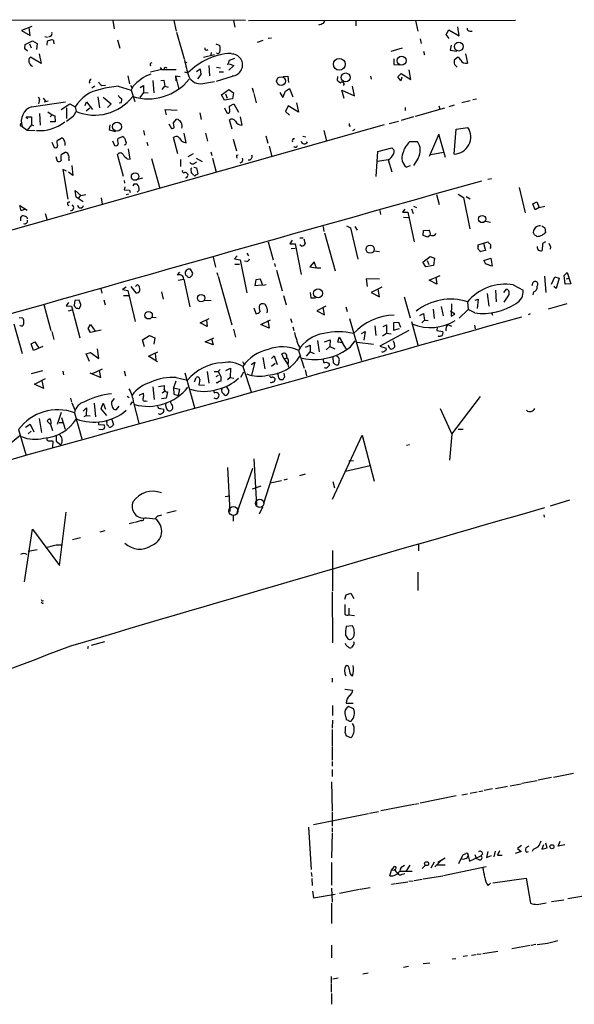
# Model space of a CAD drawing. Extents: x 2 to 733, y 9 to 947.
# Drawn here: x 236 to 356, y 725 to 938 of the extents above; entities that cross this region are included whole.
import ezdxf

# ---------------------------------------------------------------- set-up
doc = ezdxf.new("R2010")
doc.units = 0
doc.header["$MEASUREMENT"] = 0
doc.layers.add('MAIN', color=5, linetype='CONTINUOUS')

msp = doc.modelspace()

# ---------------------------------------------------------------- linework, layer by layer
at = {"layer": 'MAIN'}
for p, q in [((65.1087, 937.9373), (284.48, 937.8526)), ((238.252, 936.4979), (236.0507, 935.5666)), ((237.9133, 934.5506), (237.6593, 936.2439)), ((255.778, 937.7679), (256.032, 935.9899)), ((268.986, 937.7679), (269.494, 935.4819)), ((281.8553, 937.7679), (282.194, 936.3286)), ((285.1573, 937.7679), (342.9, 937.8526)), ((301.3287, 937.1753), (301.6673, 937.5986)), ((308.356, 937.8526), (308.356, 936.5826)), ((321.2253, 937.7679), (321.7333, 935.4819)), ((330.708, 934.4659), (330.3693, 936.4133)), ((236.0507, 935.5666), (237.9133, 934.5506)), ((241.046, 934.2966), (241.6387, 934.1273)), ((242.316, 934.3813), (241.8927, 934.1273)), ((269.5787, 935.2279), (271.1873, 929.4706)), ((327.914, 934.7199), (328.422, 935.7359)), ((328.5067, 933.8733), (327.914, 934.7199)), ((328.422, 935.7359), (330.708, 934.4659)), ((332.994, 935.4819), (333.502, 935.4819)), ((236.728, 931.6719), (236.8127, 932.6033)), ((236.8127, 932.6033), (238.4213, 933.3653)), ((237.744, 932.6879), (238.0827, 931.8413)), ((238.4213, 933.3653), (239.4373, 932.7726)), ((239.4373, 932.7726), (239.268, 931.5026)), ((241.554, 933.2806), (241.4693, 932.4339)), ((242.316, 933.5346), (241.554, 933.2806)), ((243.078, 932.6879), (242.9933, 933.3653)), ((256.794, 933.6193), (257.302, 931.7566)), ((278.0453, 932.6879), (278.892, 932.3493)), ((287.1047, 933.1113), (288.29, 933.5346)), ((289.3907, 933.9579), (290.068, 934.0426)), ((322.2413, 933.7886), (322.4953, 932.7726)), ((328.93, 932.4339), (328.7607, 931.3333)), ((237.3207, 931.1639), (236.728, 931.6719)), ((240.284, 928.4546), (237.998, 929.8093)), ((239.8607, 930.5713), (240.284, 928.4546)), ((275.4207, 929.8093), (277.7913, 930.4019)), ((277.0293, 930.8253), (276.9447, 930.3173)), ((318.3467, 931.7566), (315.8913, 931.0793)), ((323.0033, 931.1639), (323.1727, 930.3173)), ((328.7607, 931.3333), (330.2, 931.1639)), ((330.3693, 929.8093), (329.6073, 929.2166)), ((332.0627, 930.5713), (332.486, 928.5393)), ((271.3567, 928.6239), (271.8647, 928.7933)), ((276.5213, 928.0313), (276.6907, 925.8299)), ((278.2147, 927.6926), (279.0613, 927.5233)), ((280.924, 929.1319), (280.5853, 928.1159)), ((281.94, 928.0313), (280.8393, 927.0153)), ((282.1093, 929.5553), (280.924, 929.1319)), ((280.924, 928.3699), (281.94, 928.0313)), ((316.5687, 929.4706), (316.5687, 928.2853)), ((316.5687, 928.2853), (317.8387, 928.2006)), ((329.692, 928.2853), (330.2847, 927.6926)), ((258.9953, 925.8299), (259.4187, 924.0519)), ((266.2767, 927.1846), (263.906, 926.5919)), ((266.0227, 927.6079), (266.2767, 927.1846)), ((266.2767, 927.1846), (269.494, 927.1846)), ((267.2927, 927.5233), (267.5467, 927.6079)), ((269.3247, 925.8299), (270.3407, 925.6606)), ((269.3247, 925.8299), (269.4093, 924.7293)), ((269.3247, 925.8299), (270.0867, 922.9513)), ((271.272, 926.6766), (272.034, 926.4226)), ((273.8967, 926.7613), (274.6587, 927.3539)), ((274.828, 926.0839), (274.066, 925.1526)), ((274.6587, 927.3539), (274.828, 926.0839)), ((281.6013, 925.6606), (278.13, 924.5599)), ((278.8073, 926.6766), (279.7387, 926.6766)), ((292.608, 925.6606), (293.624, 925.7453)), ((293.624, 925.7453), (293.7933, 924.3906)), ((304.3767, 925.6606), (304.292, 924.8986)), ((311.4887, 925.7453), (311.658, 925.0679)), ((317.4153, 925.5759), (318.1773, 926.3379)), ((318.0927, 924.7293), (317.4153, 925.5759)), ((318.1773, 926.3379), (320.2093, 924.9833)), ((320.2093, 924.9833), (319.8707, 927.0999)), ((251.8833, 923.5439), (251.206, 923.1206)), ((253.4073, 923.7133), (254.1693, 923.7979)), ((256.9633, 923.5439), (259.7573, 922.6973)), ((259.588, 923.7979), (259.9267, 923.1206)), ((260.1807, 923.5439), (259.7573, 922.6973)), ((261.7047, 923.2899), (262.382, 923.7133)), ((262.382, 923.7133), (262.382, 922.1893)), ((264.414, 924.8139), (264.668, 922.1046)), ((266.192, 924.8139), (266.7847, 924.8986)), ((266.446, 922.8666), (267.0387, 923.5439)), ((266.7847, 924.8986), (267.0387, 923.5439)), ((267.0387, 923.5439), (267.716, 923.3746)), ((275.2513, 924.1366), (277.7913, 924.5599)), ((308.0173, 921.5119), (307.594, 923.5439)), ((318.262, 925.4913), (318.0927, 924.7293)), ((259.7573, 922.6973), (260.5193, 920.2419)), ((262.382, 922.1893), (261.62, 921.0886)), ((262.382, 922.1893), (263.398, 922.1046)), ((279.3153, 921.6813), (280.8393, 922.8666)), ((279.908, 920.5806), (279.3153, 921.6813)), ((280.162, 921.9353), (280.5007, 921.0039)), ((280.8393, 922.8666), (281.8553, 922.1046)), ((281.8553, 922.1046), (281.686, 920.8346)), ((285.9193, 923.2053), (286.1733, 922.1893)), ((286.258, 922.0199), (286.766, 919.9879)), ((291.9307, 922.1893), (292.5233, 921.0886)), ((292.5233, 921.0886), (293.116, 922.5279)), ((293.116, 922.5279), (293.9627, 923.0359)), ((293.9627, 923.0359), (294.7247, 921.2579)), ((305.816, 920.9193), (305.308, 922.6973)), ((305.308, 922.6973), (308.0173, 921.5119)), ((238.1673, 919.1413), (245.5333, 920.1573)), ((239.8607, 920.3266), (239.6913, 919.7339)), ((240.7073, 921.0039), (241.2153, 920.3266)), ((240.9613, 920.1573), (241.808, 920.4113)), ((244.602, 918.5486), (246.4647, 919.7339)), ((246.4647, 919.7339), (247.65, 919.1413)), ((249.7667, 919.3953), (250.1053, 920.1573)), ((250.1053, 920.1573), (251.3753, 918.5486)), ((252.5607, 921.2579), (252.8993, 918.8873)), ((253.6613, 921.1733), (255.4393, 919.7339)), ((255.4393, 919.7339), (254.5927, 918.9719)), ((257.556, 919.9879), (257.1327, 919.9033)), ((281.686, 920.8346), (279.908, 920.5806)), ((281.0087, 919.2259), (281.94, 919.7339)), ((281.0933, 918.1253), (281.0087, 919.2259)), ((281.94, 919.7339), (282.956, 917.9559)), ((293.7087, 919.3106), (293.116, 918.1253)), ((295.91, 917.9559), (293.7087, 919.3106)), ((295.4867, 919.9879), (295.91, 917.9559)), ((326.3053, 919.3106), (326.4747, 918.6333)), ((329.6073, 919.4799), (328.422, 919.1413)), ((333.0787, 920.4113), (331.3007, 919.9879)), ((333.6713, 920.6653), (334.4333, 920.8346)), ((239.9453, 917.7019), (240.03, 915.1619)), ((241.7233, 918.0406), (242.6547, 917.3633)), ((242.6547, 917.3633), (242.2313, 916.9399)), ((242.6547, 917.3633), (243.2473, 917.1939)), ((243.2473, 917.1939), (243.332, 915.8393)), ((245.7873, 918.8873), (245.7873, 916.6013)), ((247.65, 919.1413), (247.8193, 918.1253)), ((250.0207, 918.2099), (250.7827, 918.8873)), ((267.3773, 917.3633), (267.1233, 918.5486)), ((267.1233, 918.5486), (269.6633, 918.3793)), ((274.574, 917.7866), (274.9127, 916.3473)), ((279.908, 918.8873), (280.416, 917.7866)), ((293.116, 918.1253), (293.9627, 917.2786)), ((319.024, 918.9719), (319.024, 918.2946)), ((327.4907, 918.8026), (321.1407, 917.0246)), ((314.452, 915.2466), (179.7473, 877.1466)), ((235.7967, 914.9926), (236.1353, 914.8233)), ((237.4053, 916.5166), (237.0667, 916.9399)), ((237.0667, 916.9399), (238.1673, 916.9399)), ((238.1673, 915.2466), (237.236, 914.0613)), ((238.1673, 916.9399), (238.1673, 915.2466)), ((238.1673, 915.2466), (238.5907, 915.0773)), ((243.332, 915.8393), (242.2313, 915.8393)), ((247.2267, 917.0246), (245.7873, 915.9239)), ((255.1007, 915.2466), (255.016, 914.1459)), ((267.8853, 915.4159), (268.478, 914.3999)), ((268.9013, 915.6699), (269.5787, 916.4319)), ((269.0707, 914.6539), (268.9013, 915.6699)), ((281.6013, 914.3153), (281.0087, 916.2626)), ((283.718, 915.1619), (283.3793, 916.9399)), ((306.9167, 914.9926), (307.1707, 914.9926)), ((315.5527, 915.5006), (317.5847, 916.0086)), ((320.802, 916.9399), (318.1773, 916.1779)), ((236.1353, 914.8233), (237.236, 914.0613)), ((237.236, 914.0613), (239.014, 913.9766)), ((255.016, 914.1459), (256.3707, 913.8073)), ((262.382, 913.9766), (262.636, 912.9606)), ((271.6107, 911.3519), (271.1873, 913.3839)), ((275.844, 913.3839), (276.2673, 911.6906)), ((288.8827, 912.8759), (289.306, 911.2673)), ((296.8413, 912.7913), (297.5187, 912.6219)), ((301.4133, 913.9766), (302.006, 911.7753)), ((308.102, 914.2306), (307.594, 913.8919)), ((326.3053, 913.2146), (324.1887, 908.3886)), ((327.7447, 908.1346), (326.3053, 913.2146)), ((329.6073, 908.8966), (330.0307, 914.3153)), ((330.0307, 914.3153), (332.5707, 914.6539)), ((242.57, 911.4366), (243.078, 910.3359)), ((243.7553, 911.8599), (244.602, 912.3679)), ((255.6933, 911.7753), (256.1167, 910.7593)), ((256.8787, 912.2833), (257.8947, 912.7066)), ((263.144, 911.4366), (263.3133, 910.7593)), ((269.8327, 908.9813), (268.9013, 912.4526)), ((271.1027, 911.4366), (271.6107, 911.3519)), ((281.7707, 912.1139), (282.5327, 909.5739)), ((320.04, 911.6059), (321.6487, 911.6059)), ((244.602, 908.8119), (245.4487, 909.3199)), ((258.064, 904.0706), (256.794, 908.8119)), ((259.5033, 907.7959), (259.1647, 909.9973)), ((273.1347, 908.9813), (272.034, 908.3039)), ((276.9447, 909.4046), (277.1987, 908.5579)), ((282.5327, 908.6426), (282.8713, 908.7273)), ((289.56, 910.5899), (290.1527, 908.3886)), ((295.2327, 910.4206), (294.894, 910.4206)), ((312.7587, 904.0706), (313.0973, 909.4893)), ((313.0973, 909.4893), (316.1453, 910.2513)), ((324.5273, 908.8119), (327.3213, 909.3199)), ((243.4167, 908.3886), (243.7553, 907.3726)), ((246.2953, 907.7959), (246.2953, 907.4573)), ((246.888, 906.4413), (247.142, 904.2399)), ((258.9107, 907.8806), (259.5033, 907.7959)), ((264.16, 907.9653), (265.938, 901.4459)), ((270.4253, 907.7113), (270.4253, 906.1873)), ((273.4733, 906.9493), (273.9813, 907.2033)), ((273.812, 908.0499), (275.082, 907.2879)), ((277.368, 908.0499), (278.13, 905.0019)), ((315.2987, 907.6266), (313.0127, 907.2879)), ((315.2987, 907.6266), (316.1453, 905.0866)), ((321.818, 908.0499), (320.802, 906.4413)), ((245.7873, 905.1713), (244.9407, 905.5946)), ((244.9407, 905.5946), (246.0413, 899.1599)), ((247.142, 904.2399), (246.2107, 905.0019)), ((272.7113, 905.7639), (272.8807, 905.9333)), ((272.796, 904.7479), (272.7113, 905.7639)), ((273.304, 906.1026), (273.8967, 905.9333)), ((273.8967, 905.9333), (274.1507, 904.6633)), ((320.1247, 906.3566), (319.278, 906.1026)), ((258.2333, 903.2239), (258.318, 902.6313)), ((260.35, 902.3773), (260.096, 902.0386)), ((261.1967, 903.4779), (262.2973, 903.7319)), ((337.6507, 903.5626), (336.8887, 903.3933)), ((247.8193, 899.5833), (247.65, 901.0226)), ((247.65, 901.0226), (248.8353, 899.9219)), ((248.8353, 899.9219), (249.936, 900.1759)), ((258.4027, 901.7846), (258.2333, 901.1919)), ((258.2333, 901.1919), (259.4187, 901.1073)), ((259.1647, 900.2606), (258.6567, 900.0913)), ((259.4187, 901.1073), (259.5033, 900.5993)), ((261.0273, 900.6839), (261.4507, 901.1073)), ((325.7973, 900.1759), (326.39, 897.9746)), ((330.454, 900.2606), (331.6393, 899.4986)), ((343.662, 901.6999), (344.932, 896.1966)), ((249.3433, 898.5673), (247.8193, 899.5833)), ((248.412, 899.4139), (248.8353, 899.9219)), ((253.238, 899.4139), (253.492, 898.0593)), ((331.6393, 899.4986), (332.994, 892.7253)), ((332.232, 899.7526), (333.0787, 899.2446)), ((346.6253, 898.1439), (347.472, 898.5673)), ((347.1333, 896.8739), (346.6253, 898.1439)), ((347.472, 898.5673), (347.98, 897.3819)), ((235.966, 896.6199), (235.6273, 897.8053)), ((235.6273, 897.8053), (237.236, 896.7893)), ((236.8127, 896.9586), (235.966, 896.6199)), ((241.1307, 896.0273), (241.554, 894.5879)), ((313.5207, 896.7046), (313.69, 895.8579)), ((318.9393, 896.9586), (318.4313, 896.3659)), ((318.4313, 896.3659), (319.6167, 896.3659)), ((319.6167, 896.3659), (320.9713, 889.9313)), ((320.3787, 897.0433), (320.7173, 896.0273)), ((320.802, 897.6359), (321.4793, 897.3819)), ((347.98, 897.3819), (347.1333, 896.8739)), ((347.98, 897.3819), (349.25, 897.6359)), ((235.8813, 895.1806), (236.1353, 895.5193)), ((237.1513, 895.2653), (237.236, 894.9266)), ((318.6853, 895.2653), (319.7013, 895.1806)), ((336.3807, 894.4186), (337.4813, 894.1646)), ((301.244, 893.2333), (301.4133, 892.1326)), ((301.5827, 891.8786), (303.8687, 883.6659)), ((306.324, 893.4026), (307.1707, 892.9793)), ((307.1707, 892.9793), (308.7793, 886.2059)), ((308.102, 893.2333), (308.61, 892.4713)), ((322.9187, 891.2859), (323.0033, 892.3866)), ((323.0033, 892.3866), (324.1887, 892.4713)), ((325.4587, 891.3706), (325.7127, 891.7093)), ((346.964, 891.4553), (346.71, 892.0479)), ((348.5727, 893.4026), (349.25, 892.9793)), ((349.25, 892.9793), (349.3347, 891.8786)), ((289.3907, 889.9313), (290.4913, 886.0366)), ((294.5553, 890.2699), (294.0473, 889.5079)), ((294.0473, 889.5079), (295.2327, 889.5079)), ((295.2327, 889.5079), (296.5027, 882.9039)), ((296.2487, 890.7779), (296.926, 890.7779)), ((297.0953, 890.6086), (297.3493, 889.5079)), ((323.9347, 890.9473), (322.9187, 891.2859)), ((324.4427, 891.3706), (323.9347, 890.9473)), ((334.772, 889.2539), (336.8887, 889.9313)), ((335.9573, 889.6773), (336.3807, 888.0686)), ((348.742, 889.5926), (348.6573, 888.0686)), ((349.3347, 889.9313), (348.742, 889.5926)), ((284.734, 887.4759), (285.1573, 886.8833)), ((295.2327, 888.4919), (294.386, 888.4073)), ((296.5873, 888.9999), (296.2487, 889.2539)), ((312.166, 887.9839), (313.436, 887.8146)), ((334.772, 888.9153), (334.772, 889.2539)), ((336.3807, 888.0686), (335.3647, 887.8146)), ((337.4813, 888.6613), (337.3967, 888.4073)), ((350.4353, 888.8306), (350.3507, 888.3226)), ((277.4527, 886.6293), (277.9607, 884.4279)), ((282.702, 886.8833), (282.1093, 886.2906)), ((282.1093, 886.2906), (283.2947, 886.0366)), ((283.2947, 886.0366), (284.734, 878.9246)), ((284.734, 885.6979), (284.226, 885.7826)), ((290.7453, 885.2746), (290.9147, 884.5973)), ((299.2967, 885.6133), (298.3653, 884.5126)), ((299.8047, 884.2586), (299.2967, 885.6133)), ((322.834, 885.5286), (324.4427, 886.7986)), ((323.5113, 884.5126), (322.834, 885.5286)), ((323.7653, 885.8673), (324.104, 885.0206)), ((324.4427, 886.7986), (325.374, 886.3753)), ((325.374, 886.3753), (325.12, 884.8513)), ((336.042, 885.8673), (337.566, 886.3753)), ((337.566, 886.3753), (337.82, 884.6819)), ((270.1713, 883.4119), (269.6633, 882.8193)), ((273.05, 883.1579), (272.542, 884.0046)), ((272.9653, 882.7346), (273.05, 883.1579)), ((278.2993, 883.3273), (278.4687, 882.6499)), ((282.194, 885.1053), (283.21, 885.1053)), ((291.1687, 883.8353), (292.4387, 879.3479)), ((298.3653, 884.5126), (299.72, 884.3433)), ((300.736, 884.2586), (299.8047, 884.2586)), ((325.12, 884.8513), (323.5113, 884.5126)), ((353.3987, 882.6499), (354.076, 883.3273)), ((354.076, 883.3273), (354.838, 880.8719)), ((269.9173, 881.6339), (271.1027, 881.8879)), ((271.1027, 881.8879), (272.4573, 875.8766)), ((272.034, 882.3113), (272.4573, 882.2266)), ((278.5533, 882.4806), (281.5167, 871.9819)), ((286.6813, 881.7186), (286.512, 880.5333)), ((287.6973, 881.8879), (286.6813, 881.7186)), ((288.2053, 880.5333), (287.6973, 881.8879)), ((313.436, 881.8879), (310.5573, 881.9726)), ((310.5573, 881.9726), (310.8113, 880.2793)), ((324.1887, 881.6339), (326.5593, 882.6499)), ((325.882, 880.7873), (324.1887, 881.6339)), ((325.628, 882.3113), (325.882, 880.7873)), ((346.456, 880.5333), (346.71, 881.2106)), ((349.1653, 882.4806), (349.4193, 879.0093)), ((350.6893, 880.7873), (351.3667, 882.3959)), ((351.3667, 882.3959), (352.298, 882.0573)), ((352.298, 882.0573), (351.7053, 879.8559)), ((353.6527, 880.7873), (353.3987, 882.6499)), ((354.838, 880.8719), (353.6527, 880.7873)), ((353.822, 881.9726), (354.4147, 882.0573)), ((253.1533, 879.7713), (253.4073, 878.8399)), ((258.6567, 880.1099), (257.8947, 879.6019)), ((257.8947, 879.6019), (258.9953, 879.4326)), ((258.9953, 879.4326), (260.604, 872.7439)), ((259.6727, 880.2793), (260.7733, 878.9246)), ((260.858, 880.4486), (260.6887, 880.2793)), ((266.2767, 879.0939), (266.7, 877.5699)), ((286.512, 880.5333), (288.036, 880.6179)), ((288.9673, 880.6179), (288.2053, 880.5333)), ((298.45, 879.0093), (298.6193, 877.8239)), ((313.944, 880.1099), (311.658, 879.0093)), ((311.658, 879.0093), (313.436, 878.0779)), ((313.436, 878.0779), (313.182, 879.6866)), ((336.7193, 878.7553), (337.1427, 876.0459)), ((338.582, 879.5173), (338.6667, 876.9773)), ((340.36, 879.0093), (340.9527, 879.6866)), ((342.392, 880.6179), (344.5087, 879.5173)), ((346.7947, 879.0939), (346.6253, 878.5013)), ((351.7053, 879.8559), (351.1973, 880.2793)), ((246.2107, 876.8079), (245.7027, 876.1306)), ((247.5653, 877.2313), (247.396, 876.2153)), ((248.4967, 877.3159), (247.5653, 877.2313)), ((248.8353, 876.3846), (248.4967, 877.3159)), ((253.8307, 877.4006), (254.0847, 876.2999)), ((258.064, 878.3319), (259.1647, 878.3319)), ((275.5053, 877.3159), (277.0293, 877.2313)), ((292.6927, 878.3319), (293.2853, 876.2999)), ((298.6193, 877.8239), (299.6353, 877.8239)), ((318.77, 878.0779), (320.1247, 873.5059)), ((332.486, 876.9773), (332.6553, 875.2839)), ((334.1793, 877.3159), (334.772, 877.5699)), ((334.772, 877.5699), (334.6027, 875.5379)), ((341.376, 878.4166), (340.36, 876.8926)), ((240.8767, 876.3846), (242.4007, 870.7966)), ((245.7027, 876.1306), (246.8033, 876.0459)), ((246.888, 875.1993), (246.126, 874.9453)), ((246.8033, 876.0459), (248.666, 869.1879)), ((248.158, 875.6226), (248.3273, 875.5379)), ((286.258, 875.7073), (286.6813, 874.4373)), ((301.8367, 876.0459), (299.8893, 875.0299)), ((299.8893, 875.0299), (301.5827, 874.1833)), ((301.5827, 874.1833), (301.244, 875.7919)), ((306.1547, 875.8766), (306.4933, 874.8606)), ((325.0353, 875.3686), (325.2893, 873.3366)), ((326.8133, 875.9613), (327.2367, 873.9293)), ((329.7767, 874.2679), (328.8453, 874.9453)), ((329.0147, 876.5539), (328.93, 873.8446)), ((332.6553, 875.2839), (330.708, 873.4213)), ((334.0947, 874.6066), (332.6553, 875.2839)), ((337.7353, 874.5219), (337.9047, 874.0986)), ((353.9913, 876.5539), (349.9273, 875.3686)), ((236.3047, 873.4213), (235.5427, 873.5059)), ((236.5587, 872.2359), (236.5587, 872.9979)), ((264.2447, 873.6753), (265.176, 873.5906)), ((274.6587, 872.4053), (276.606, 873.3366)), ((276.1827, 871.6433), (274.6587, 872.4053)), ((276.0133, 872.9979), (276.1827, 871.6433)), ((287.782, 872.0666), (289.8987, 873.0826)), ((289.306, 872.9133), (289.56, 871.3046)), ((294.2167, 873.3366), (294.4707, 872.4899)), ((307.0013, 873.3366), (309.5413, 864.2773)), ((317.6693, 872.4899), (316.484, 872.4053)), ((316.484, 872.4053), (316.484, 870.8813)), ((318.0927, 871.3893), (317.6693, 872.4899)), ((320.3787, 872.7439), (321.7333, 867.6639)), ((322.1567, 874.0139), (323.0033, 874.4373)), ((322.58, 872.4053), (323.1727, 872.9979)), ((323.0033, 874.4373), (323.1727, 872.9979)), ((323.1727, 872.9979), (324.0193, 872.9133)), ((328.93, 873.8446), (329.7767, 874.2679)), ((346.0327, 874.3526), (345.6093, 874.1833)), ((234.3573, 872.2359), (236.1353, 865.8013)), ((242.57, 870.5426), (242.9933, 868.8493)), ((250.444, 871.2199), (250.952, 872.0666)), ((250.952, 870.3733), (250.444, 871.2199)), ((250.952, 872.0666), (251.968, 870.6273)), ((253.238, 870.8813), (250.952, 870.3733)), ((281.8553, 871.0506), (282.2787, 869.3573)), ((289.56, 871.3046), (287.782, 872.0666)), ((294.7247, 871.5586), (294.894, 870.7966)), ((309.5413, 870.1193), (310.388, 870.5426)), ((310.388, 870.5426), (310.0493, 868.6799)), ((312.42, 871.8126), (312.674, 869.6959)), ((319.786, 870.7966), (313.5207, 867.4099)), ((314.2827, 871.6433), (314.96, 871.9819)), ((314.96, 871.9819), (314.96, 870.2039)), ((316.484, 870.8813), (317.754, 871.2199)), ((325.9667, 871.4739), (325.882, 870.7966)), ((325.882, 870.7966), (327.152, 870.5426)), ((328.2527, 872.0666), (329.0147, 871.7279)), ((334.01, 871.8973), (334.1793, 871.1353)), ((238.0827, 867.9179), (238.9293, 868.3413)), ((238.9293, 868.3413), (239.6913, 867.0713)), ((262.2127, 868.7646), (263.7367, 869.6959)), ((262.636, 867.2406), (262.2127, 868.7646)), ((263.7367, 869.6959), (264.8373, 869.1879)), ((264.8373, 869.1879), (264.668, 867.8333)), ((275.7593, 868.3413), (277.622, 869.1879)), ((277.4527, 867.6639), (275.7593, 868.3413)), ((277.114, 869.0186), (277.4527, 867.6639)), ((300.0587, 868.5953), (300.3973, 866.1399)), ((301.5827, 868.3413), (302.768, 868.7646)), ((302.768, 868.7646), (302.6833, 867.3253)), ((304.4613, 868.2566), (304.7153, 869.3573)), ((305.4773, 868.0873), (304.4613, 868.2566)), ((304.7153, 869.3573), (305.4773, 868.0873)), ((307.1707, 867.2406), (308.1867, 868.5106)), ((308.61, 868.2566), (312.166, 867.8333)), ((314.1133, 869.6113), (314.96, 870.2039)), ((314.96, 870.2039), (315.976, 870.0346)), ((238.5907, 866.4786), (238.0827, 867.9179)), ((240.6227, 867.3253), (238.5907, 866.4786)), ((250.0207, 865.7166), (250.952, 866.0553)), ((250.952, 866.0553), (252.73, 864.7006)), ((252.73, 864.7006), (252.476, 866.8173)), ((263.4827, 865.2086), (265.5147, 866.1399)), ((295.91, 866.4786), (297.18, 862.6686)), ((297.434, 867.1559), (298.45, 867.5793)), ((297.688, 865.2086), (298.45, 866.1399)), ((298.45, 867.5793), (298.45, 866.1399)), ((298.45, 866.1399), (299.2967, 865.8013)), ((302.6833, 867.3253), (301.9213, 866.5633)), ((302.6833, 867.3253), (303.784, 866.8173)), ((306.324, 866.7326), (305.4773, 868.0873)), ((313.5207, 867.4099), (314.8753, 866.9866)), ((316.6533, 868.0873), (316.738, 867.1559)), ((250.698, 864.1079), (250.0207, 865.7166)), ((265.43, 864.0233), (263.4827, 865.2086)), ((264.922, 865.8859), (265.0913, 864.4466)), ((283.8027, 864.1079), (284.1413, 863.5153)), ((285.6653, 863.4306), (286.512, 863.9386)), ((286.512, 863.9386), (285.75, 861.1446)), ((288.2053, 864.9546), (288.6287, 862.4993)), ((290.068, 864.7006), (290.6607, 865.2933)), ((290.6607, 865.2933), (291.338, 863.4306)), ((292.7773, 864.7006), (292.354, 865.7166)), ((292.7773, 864.7006), (293.37, 864.7853)), ((292.7773, 864.7006), (293.624, 863.4306)), ((301.244, 864.5313), (301.3287, 863.8539)), ((301.9213, 863.9386), (302.514, 863.6846)), ((303.3607, 865.0393), (303.4453, 863.7693)), ((304.292, 865.1239), (304.2073, 865.4626)), ((240.538, 862.0759), (238.0827, 861.3986)), ((244.9407, 861.9913), (245.11, 861.2293)), ((251.3753, 861.4833), (253.5767, 862.4993)), ((253.1533, 860.6366), (252.8993, 862.1606)), ((258.2333, 862.0759), (258.4873, 860.9753)), ((276.1827, 861.9066), (276.5213, 859.3666)), ((277.7067, 861.9066), (278.5533, 861.9066)), ((278.5533, 861.9066), (278.9767, 862.3299)), ((278.5533, 861.9066), (279.2307, 860.7213)), ((280.2467, 862.1606), (281.2627, 862.6686)), ((281.2627, 862.6686), (281.178, 860.6366)), ((283.464, 860.7213), (284.1413, 861.8219)), ((283.8873, 863.0073), (285.6653, 857.5039)), ((290.068, 863.0919), (290.9147, 863.6846)), ((293.624, 863.4306), (293.7933, 862.8379)), ((297.3493, 862.2453), (297.688, 860.9753)), ((238.8447, 859.1973), (241.2153, 860.3826)), ((240.4533, 859.8746), (240.792, 858.2659)), ((250.7827, 861.6526), (253.1533, 860.6366)), ((269.4093, 859.7899), (268.9013, 858.3506)), ((269.494, 860.6366), (271.9493, 860.0439)), ((271.3567, 861.6526), (273.4733, 854.1173)), ((273.4733, 859.7053), (273.812, 860.6366)), ((274.574, 860.2133), (274.4047, 859.0279)), ((278.13, 860.8059), (278.638, 861.1446)), ((281.178, 860.6366), (280.5853, 860.1286)), ((281.178, 860.6366), (281.94, 860.4673)), ((290.83, 860.4673), (290.83, 860.1286)), ((291.4227, 861.6526), (291.592, 860.5519)), ((291.9307, 860.2133), (292.608, 860.2133)), ((292.9467, 860.7213), (292.862, 861.5679)), ((240.792, 858.2659), (238.8447, 859.1973)), ((264.414, 858.6046), (264.7527, 855.8953)), ((265.684, 858.6893), (266.954, 858.8586)), ((266.446, 857.3346), (266.954, 857.6733)), ((267.6313, 857.5039), (267.2927, 856.1493)), ((268.9013, 858.3506), (268.986, 856.9959)), ((268.9013, 858.3506), (270.1713, 858.0966)), ((270.1713, 858.0966), (269.9173, 856.7419)), ((274.4047, 859.0279), (275.59, 858.9433)), ((278.4687, 859.4513), (278.13, 859.4513)), ((280.3313, 858.6046), (280.8393, 857.7579)), ((246.634, 856.1493), (246.8033, 855.3026)), ((256.032, 856.0646), (255.524, 855.3873)), ((258.9107, 856.5726), (259.334, 856.3186)), ((259.588, 854.7099), (260.0113, 855.3873)), ((261.4507, 856.8266), (262.382, 857.2499)), ((262.89, 855.5566), (263.2287, 855.4719)), ((267.2927, 856.1493), (266.2767, 855.9799)), ((268.986, 856.9959), (269.9173, 856.7419)), ((329.0993, 848.3599), (335.28, 856.4879)), ((246.888, 855.1333), (247.5653, 853.6093)), ((249.3433, 853.3553), (250.1053, 854.0326)), ((250.1053, 854.0326), (250.0207, 852.4239)), ((251.714, 855.0486), (252.0527, 852.0853)), ((253.238, 853.8633), (253.6613, 855.0486)), ((254.508, 852.4239), (253.238, 853.8633)), ((253.6613, 855.0486), (254.1693, 853.7786)), ((256.2013, 853.6939), (256.54, 853.6939)), ((256.54, 853.6939), (257.1327, 854.4559)), ((260.2653, 855.2179), (261.366, 850.7306)), ((266.192, 853.9479), (266.7847, 853.7786)), ((326.5593, 853.9479), (329.0993, 848.3599)), ((239.8607, 851.7466), (240.3687, 848.6986)), ((242.4007, 850.3919), (241.554, 851.1539)), ((243.84, 850.5613), (244.6867, 853.1013)), ((244.6867, 852.0006), (245.4487, 849.4606)), ((247.4807, 853.0166), (249.0893, 847.3439)), ((249.5973, 852.1699), (250.0207, 852.4239)), ((250.0207, 852.4239), (250.8673, 852.3393)), ((254.508, 851.0693), (254.508, 851.4079)), ((255.524, 851.7466), (255.9473, 850.4766)), ((235.3733, 849.3759), (236.982, 843.9573)), ((236.8973, 849.8839), (237.9133, 850.5613)), ((238.0827, 849.0373), (237.49, 848.4446)), ((237.9133, 850.5613), (238.6753, 848.8679)), ((242.824, 849.1219), (242.4007, 850.3919)), ((244.1787, 850.8999), (245.0253, 850.8999)), ((252.6453, 850.9846), (252.6453, 850.4766)), ((252.6453, 850.4766), (253.9153, 850.3919)), ((253.5767, 849.2913), (252.73, 849.3759)), ((330.454, 849.4606), (331.5547, 849.4606)), ((235.712, 848.1059), (231.7327, 844.8039)), ((242.6547, 846.9206), (242.824, 846.8359)), ((242.824, 846.8359), (242.7393, 845.5659)), ((243.5013, 848.1059), (243.5013, 846.8359)), ((243.5013, 846.8359), (244.5173, 846.0739)), ((303.276, 834.3053), (309.7107, 848.1906)), ((309.7107, 848.1906), (312.3353, 838.1999)), ((329.0993, 848.3599), (328.5913, 842.7719)), ((319.278, 845.9893), (319.9553, 846.1586)), ((286.258, 843.0259), (286.8507, 833.1199)), ((291.846, 844.2113), (288.3747, 833.3739)), ((306.832, 842.6026), (307.848, 842.6873)), ((280.5853, 841.1633), (281.0933, 831.6806)), ((282.702, 831.4266), (286.0887, 840.9939)), ((311.404, 841.5019), (306.07, 840.3166)), ((289.814, 837.8613), (292.2693, 838.3693)), ((292.862, 838.5386), (293.5393, 838.7079)), ((296.2487, 839.4699), (297.434, 839.8086)), ((286.004, 836.5913), (287.8667, 837.1839)), ((303.3607, 838.1153), (303.6993, 836.7606)), ((280.0773, 834.8979), (281.0933, 835.0673)), ((354.584, 834.1359), (350.3507, 832.7813)), ((288.1207, 832.6119), (287.4433, 831.0879)), ((244.2633, 819.9966), (245.7027, 831.5113)), ((263.0593, 830.3259), (265.0067, 830.0719)), ((265.684, 830.7493), (266.3613, 830.9186)), ((267.462, 831.3419), (269.494, 831.8499)), ((281.7707, 830.8339), (281.7707, 829.5639)), ((348.996, 830.9186), (349.0807, 830.4106)), ((236.6433, 816.4406), (238.4213, 827.8706)), ((238.4213, 827.8706), (244.2633, 819.9966)), ((260.4347, 829.3099), (259.334, 828.9713)), ((261.874, 829.7333), (260.604, 829.3099)), ((247.0573, 825.5846), (248.7507, 826.0079)), ((253.0687, 827.2779), (254.0847, 827.5319)), ((243.5013, 824.4839), (244.856, 824.4839)), ((321.9027, 824.5686), (321.9027, 823.1293)), ((239.4373, 823.3833), (237.49, 823.0446)), ((303.276, 823.2139), (303.276, 814.4933)), ((321.7333, 818.5573), (321.7333, 814.5779)), ((303.1913, 814.3239), (303.276, 803.3173)), ((305.9853, 812.7153), (306.2393, 813.6466)), ((306.2393, 813.6466), (307.2553, 813.9853)), ((307.2553, 813.9853), (307.9327, 812.8846)), ((306.832, 810.7679), (306.832, 809.3286)), ((306.832, 809.3286), (308.0173, 809.1593)), ((307.594, 806.9579), (306.2393, 806.7886)), ((306.07, 804.9259), (306.578, 804.1639)), ((250.3593, 802.0473), (250.5287, 802.5553)), ((254, 803.4866), (251.1213, 802.7246)), ((306.1547, 802.8939), (306.07, 803.1479)), ((307.7633, 802.8093), (307.4247, 802.3013)), ((303.1913, 795.6126), (303.1913, 794.7659)), ((305.9853, 793.2419), (307.6787, 793.0726)), ((303.276, 789.7706), (303.276, 787.5693)), ((306.2393, 790.2786), (307.7633, 790.2786)), ((307.848, 789.0086), (306.7473, 789.5166)), ((305.9853, 787.9926), (306.2393, 786.8073)), ((303.276, 786.5533), (303.1913, 784.8599)), ((303.1913, 784.5213), (303.1913, 780.9653)), ((307.2553, 782.7433), (306.2393, 783.1666)), ((303.1913, 780.7959), (303.1913, 777.9173)), ((303.1913, 777.6633), (303.1913, 776.6473)), ((303.1913, 775.8853), (303.1913, 774.3613)), ((351.1127, 774.2766), (355.4307, 775.1233)), ((303.1067, 773.2606), (303.1913, 766.9953)), ((341.7147, 772.4139), (344.0853, 772.8373)), ((344.2547, 772.9219), (347.5567, 773.5146)), ((350.6893, 774.1919), (347.8107, 773.5993)), ((331.3007, 770.4666), (332.486, 770.6359)), ((333.0787, 770.8053), (334.6027, 771.0593)), ((334.9413, 771.1439), (335.788, 771.3133)), ((337.9047, 771.7366), (336.1267, 771.3979)), ((338.582, 771.8213), (341.122, 772.3293)), ((320.8867, 768.3499), (313.7747, 766.9953)), ((321.9027, 768.5193), (321.056, 768.3499)), ((330.0307, 770.2126), (322.2413, 768.6039)), ((299.212, 764.0319), (311.0653, 766.4026)), ((303.1913, 766.7413), (303.1913, 763.6933)), ((311.3193, 766.4873), (313.2667, 766.8259)), ((298.1113, 763.4393), (298.704, 754.2953)), ((303.1913, 762.2539), (303.1067, 756.8353)), ((303.1913, 763.2699), (303.1913, 762.4233)), ((348.9113, 759.6293), (348.5727, 758.6979)), ((349.758, 758.9519), (349.4193, 759.9679)), ((352.1287, 759.3753), (352.552, 760.3913)), ((353.568, 759.6293), (352.1287, 759.3753)), ((334.0947, 757.5126), (334.3487, 756.6659)), ((335.788, 757.6819), (335.3647, 757.2586)), ((336.8887, 758.1899), (336.6347, 756.9199)), ((338.4973, 758.2746), (338.1587, 757.0046)), ((339.4287, 758.3593), (339.0053, 757.4279)), ((344.0853, 758.1899), (342.8153, 757.7666)), ((344.17, 759.4599), (343.3233, 758.8673)), ((343.3233, 758.8673), (344.0853, 758.1899)), ((345.7787, 759.3753), (345.1013, 758.9519)), ((345.2707, 758.0206), (345.694, 758.1899)), ((346.71, 758.6133), (346.456, 758.1899)), ((348.5727, 758.6979), (349.758, 758.9519)), ((303.1067, 755.8193), (303.1067, 750.9086)), ((324.612, 754.6339), (325.374, 755.9886)), ((326.9827, 756.4966), (325.4587, 754.8879)), ((326.0513, 755.9039), (327.66, 756.8353)), ((330.6233, 755.5653), (331.47, 757.4279)), ((332.3167, 756.7506), (332.6553, 757.2586)), ((332.6553, 757.2586), (332.9093, 756.0733)), ((332.9093, 756.0733), (335.3647, 757.2586)), ((335.026, 756.4119), (334.3487, 756.6659)), ((336.6347, 756.9199), (337.6507, 757.3433)), ((339.0053, 757.4279), (340.0213, 757.4279)), ((298.704, 753.6179), (298.7887, 752.7713)), ((315.722, 752.9406), (316.0607, 754.1259)), ((316.0607, 754.1259), (316.738, 754.9726)), ((316.0607, 754.1259), (316.6533, 754.2106)), ((317.9233, 753.9566), (320.548, 753.9566)), ((318.3467, 753.2793), (318.9393, 753.4486)), ((320.04, 755.2266), (319.1933, 754.0413)), ((322.6647, 754.5493), (323.4267, 755.2266)), ((325.882, 755.3113), (327.66, 755.3113)), ((327.3213, 753.0253), (336.55, 754.9726)), ((298.7887, 752.3479), (298.8733, 750.8239)), ((316.0607, 751.1626), (316.9073, 751.2473)), ((317.0767, 751.2473), (319.6167, 751.6706)), ((319.786, 751.7553), (320.7173, 751.8399)), ((320.9713, 751.9246), (322.6647, 752.1786)), ((322.9187, 752.2633), (327.152, 752.9406)), ((336.9733, 750.8239), (337.4813, 751.3319)), ((337.9893, 751.4166), (345.186, 752.4326)), ((345.186, 752.4326), (346.1173, 747.0139)), ((298.958, 749.6386), (299.212, 748.1993)), ((299.212, 748.1993), (303.8687, 748.9613)), ((303.1067, 750.2313), (303.1913, 747.2679)), ((309.118, 749.9773), (304.8, 749.1306)), ((311.404, 750.3159), (309.2873, 749.9773)), ((303.1067, 747.0139), (303.1067, 742.6113)), ((347.5567, 746.7599), (349.504, 747.0986)), ((350.6893, 747.3526), (353.314, 747.7759)), ((359.3253, 748.7919), (354.1607, 747.9453)), ((303.1067, 737.9546), (303.1067, 735.2453)), ((335.788, 736.1766), (339.09, 736.6846)), ((346.0327, 737.8699), (342.0533, 737.1926)), ((347.3027, 738.1239), (346.2867, 737.8699)), ((322.9187, 733.9753), (324.358, 734.1446)), ((329.184, 734.9913), (329.946, 735.0759)), ((332.486, 735.6686), (331.5547, 735.4993)), ((333.3327, 735.7533), (334.3487, 735.9226)), ((334.6027, 736.0073), (335.4493, 736.0919)), ((309.88, 731.7739), (310.9807, 731.9433)), ((318.6853, 733.2133), (319.7013, 733.3826)), ((303.022, 731.1813), (303.022, 729.6573)), ((304.546, 730.8426), (303.3607, 730.5886)), ((303.022, 729.4879), (303.022, 727.7946)), ((303.1067, 727.5406), (303.1067, 725.1699))]:
    msp.add_line(p, q, dxfattribs=at)
for centre, radius in [((330.5971, 932.1215), 0.9512), ((318.2283, 929.0886), 0.9768), ((304.759, 928.3098), 1.273), ((292.159, 924.67), 0.9445), ((306.1473, 925.465), 0.9535), ((256.6968, 914.8179), 0.9733), ((260.6023, 904.0479), 0.8176), ((335.6665, 894.8648), 0.7817), ((311.4352, 888.3523), 0.8902), ((300.1765, 878.7968), 0.9696), ((274.8685, 877.7784), 0.7957), ((263.5039, 874.0719), 0.8099), ((350.7579, 759.2207), 0.4298), ((323.6504, 755.5645), 0.4253)]:
    msp.add_circle(centre, radius, dxfattribs=at)
at = {"layer": 'MAIN', "color": 5}
for centre, radius in [((287.5703, 833.4163), 0.8988), ((281.8659, 831.7621), 0.9657)]:
    msp.add_circle(centre, radius, dxfattribs=at)
at = {"layer": 'MAIN'}
for centre, radius, start, end in [((216.1482, 1190.9983), 267.7346, 288.322056, 288.551246), ((242.0619, 934.8893), 0.5681, 296.574073, 26.56054), ((332.9801, 936.0607), 0.579, 178.624295, 271.375705), ((242.5277, 932.9421), 0.6292, 42.268789, 109.661787), ((276.1415, 931.6296), 2.8431, 345.33665, 14.66335), ((238.4202, 929.0686), 0.8526, 119.683199, 226.06927), ((282.0281, 916.7969), 13.8757, 92.812298, 136.075714), ((276.0624, 931.77), 0.3942, 169.579452, 317.282394), ((278.4845, 931.1005), 0.4499, 233.14284, 334.933095), ((281.4744, 928.1583), 2.3712, 272.908016, 92.912965), ((330.0657, 928.7789), 1.0742, 24.045347, 73.582767), ((238.5908, 928.624), 0.7807, 192.531992, 257.460844), ((264.2446, 928.2006), 0.4233, 89.986464, 216.875312), ((304.9495, 935.9766), 34.3327, 191.211419, 197.485935), ((331.9806, 928.9629), 2.3868, 173.898391, 196.492768), ((332.1896, 929.7774), 1.2731, 206.136337, 283.463174), ((267.1557, 917.4967), 9.2314, 110.050662, 139.075298), ((267.1234, 927.3256), 0.2603, 49.424969, 192.49299), ((274.7292, 926.9025), 2.8147, 206.181792, 280.689555), ((251.1851, 924.5514), 0.5204, 97.041718, 219.362989), ((254.719, 925.787), 2.4537, 212.315026, 237.684974), ((258.4192, 903.6362), 19.9609, 94.182738, 105.548234), ((263.4665, 932.1252), 11.2971, 252.641437, 321.339796), ((305.859, 926.1271), 1.9912, 218.095812, 246.153792), ((305.3927, 924.0519), 0.4234, 306.875312, 143.132809), ((254.4872, 914.9998), 7.9937, 100.22144, 148.795436), ((251.8489, 927.7804), 10.4622, 247.34656, 322.023911), ((257.9369, 921.893), 1.0177, 196.932197, 253.080214), ((239.4797, 920.6229), 0.4827, 322.12814, 74.745922), ((256.7832, 920.5277), 0.9427, 325.065741, 24.54506), ((239.4373, 915.9065), 3.4751, 111.435241, 198.161746), ((237.6359, 922.898), 11.2463, 328.516723, 334.888711), ((280.67, 918.1252), 0.4233, 233.124688, 0.013536), ((235.972, 915.2164), 0.2843, 91.209443, 231.928805), ((239.8326, 923.0353), 9.0763, 266.433549, 307.548655), ((269.2808, 914.9789), 1.4832, 340.534039, 78.413549), ((281.5457, 915.6454), 0.8181, 26.358321, 131.025171), ((283.6957, 916.7706), 1.6089, 208.269401, 270.79419), ((433.9166, 915.2466), 127.0002, 179.885409, 180.114592), ((268.4184, 915.3574), 0.9594, 273.561805, 312.837328), ((329.4917, 912.5974), 3.7026, 271.789137, 33.739423), ((243.3743, 910.7001), 0.4695, 230.86944, 7.244609), ((244.7934, 911.3862), 1.141, 155.472102, 213.326577), ((244.5235, 911.5578), 0.8139, 21.787031, 84.465227), ((243.9885, 911.0979), 1.4989, 346.944645, 30.554695), ((256.4131, 911.2459), 0.5698, 238.653381, 344.94421), ((258.0296, 911.7697), 1.2603, 155.950731, 212.21212), ((257.3293, 911.5999), 1.2428, 0.276633, 62.938046), ((258.318, 911.3096), 0.3903, 257.466416, 49.395521), ((269.5011, 911.8831), 0.8271, 35.880704, 136.48437), ((273.1775, 914.443), 3.6528, 214.616288, 235.389367), ((294.9895, 911.7738), 0.4312, 80.144439, 215.84663), ((295.3004, 910.8693), 0.4538, 261.419912, 345.972943), ((297.2031, 911.7906), 0.7075, 188.125521, 337.625592), ((323.2206, 907.9703), 4.8305, 131.181016, 166.890697), ((319.1128, 909.7031), 3.1704, 328.570092, 36.882548), ((246.8464, 908.1769), 2.3325, 164.202392, 195.797608), ((245.3702, 908.5098), 0.8139, 21.787031, 84.465227), ((244.9409, 908.0923), 1.3865, 347.655866, 31.266381), ((257.3866, 908.4627), 0.6878, 30.50524, 149.490532), ((260.9855, 910.887), 3.6528, 214.616288, 235.389367), ((283.4639, 908.4731), 0.9465, 169.683783, 206.559637), ((285.1715, 908.3463), 0.7264, 262.183328, 24.073813), ((314.3261, 909.7224), 2.3105, 294.894647, 339.058808), ((315.6494, 909.4076), 0.9786, 328.522142, 59.554343), ((320.7755, 908.0673), 2.4703, 156.156671, 232.685246), ((244.0979, 907.8613), 0.5968, 234.96787, 327.641471), ((273.0254, 907.3948), 0.6317, 205.928187, 315.153917), ((283.2886, 907.6326), 0.5988, 270.583752, 44.181255), ((271.1026, 905.1712), 0.3052, 146.289107, 303.710893), ((271.299, 903.9515), 0.9662, 40.47072, 91.601349), ((271.3567, 904.4092), 0.6982, 284.034253, 14.042215), ((272.4999, 904.0285), 0.778, 22.371722, 67.628278), ((273.4479, 904.5193), 0.3003, 220.421237, 338.510401), ((273.6852, 904.9594), 0.5517, 274.376403, 327.539959), ((15551.8146, -53314.1954), 56312.036, 105.67698048, 105.90616361), ((260.6886, 733.0274), 169.3502, 89.885409, 90.114558), ((259.9688, 901.3188), 1.4969, 351.877476, 45), ((246.2909, 898.1662), 0.3609, 61.219802, 270.698501), ((246.7019, 897.3262), 0.6254, 263.766056, 64.340493), ((248.7959, 897.8914), 0.6379, 180.134729, 352.243329), ((66.5313, 894.842), 169.3503, 359.885409, 0.114558), ((236.3468, 894.2062), 1.33, 52.779434, 99.15), ((236.7605, 894.4203), 0.5847, 240.659862, 16.656072), ((323.2148, 891.6669), 1.2631, 346.433519, 39.555259), ((349.0168, 891.5614), 2.3575, 143.027543, 168.09094), ((348.3612, 891.412), 1.991, 91.223099, 128.076897), ((475.9959, 722.2747), 211.6803, 126.752594, 126.981777), ((296.5786, 889.8384), 0.8386, 270.594461, 336.788849), ((324.9507, 892.8517), 1.5658, 251.068631, 288.931369), ((464.1426, 1016.6771), 179.6053, 224.885386, 225.114569), ((336.949, 888.9879), 0.6245, 328.468229, 44.202024), ((262.5353, 764.2744), 152.6538, 56.192749, 56.421911), ((347.3221, 894.7088), 3.5953, 272.389527, 291.800226), ((561.9193, 973.8952), 227.9506, 201.682123, 201.911329), ((335.3647, 888.7036), 0.6294, 160.344339, 227.723862), ((335.6611, 888.5345), 0.7785, 202.394546, 247.621867), ((348.2593, 888.7713), 0.7172, 168.417456, 239.502053), ((348.3307, 888.6007), 0.6243, 225.77878, 301.541369), ((284.7479, 886.2767), 0.579, 268.624295, 1.375705), ((337.1779, 886.1233), 1.1644, 192.700666, 251.269394), ((272.288, 883.1942), 0.8493, 72.59768, 206.196944), ((252.6345, 630.8438), 267.7505, 71.448768, 71.677944), ((269.8749, 879.9833), 2.8439, 75.338781, 94.267054), ((270.2906, 881.9764), 0.8169, 353.780636, 68.145192), ((398.7799, 1009.5651), 179.6053, 224.885386, 225.114569), ((145.7113, 1009.4805), 179.6054, 314.885431, 315.114614), ((347.1418, 880.7957), 0.5988, 313.856537, 136.143463), ((260.9426, 879.6443), 0.7393, 256.762586, 336.36796), ((261.1394, 880.3016), 0.3175, 11.317011, 152.417971), ((260.2656, 879.6443), 1.3865, 347.655866, 31.266381), ((340.624, 870.1311), 10.6347, 80.430329, 139.927332), ((340.7345, 878.9083), 0.8083, 322.530384, 74.338914), ((341.7896, 879.114), 2.7488, 295.770816, 8.436667), ((346.4982, 880.1354), 1.0829, 285.890887, 12.1816), ((328.8664, 865.4482), 12.0839, 72.570142, 128.193365), ((335.9728, 886.8528), 12.3894, 261.280946, 304.469033), ((247.0999, 875.7498), 0.5517, 4.376403, 57.539959), ((247.9887, 875.9614), 0.3787, 206.585347, 296.551521), ((248.3696, 875.8343), 0.2994, 261.878017, 8.121983), ((248.4968, 876.2152), 0.3785, 296.551513, 26.585359), ((286.8649, 875.2697), 0.8524, 257.561596, 331.318192), ((289.0816, 875.6324), 1.6593, 159.434256, 207.718657), ((288.2194, 875.7284), 0.8456, 10.092753, 144.8459), ((287.5352, 875.1376), 1.6872, 341.656329, 25.975803), ((-11766.2764, 44048.6744), 44841.2556, 285.35608933, 285.66876835), ((236.8548, 873.4634), 0.5517, 184.376403, 237.539959), ((316.8811, 861.8628), 12.2379, 91.066581, 137.571836), ((324.4771, 881.8564), 10.4388, 248.390411, 301.050075), ((236.0507, 872.2361), 0.4938, 210.979674, 300.953808), ((236.8549, 871.7703), 0.5518, 122.463229, 175.603684), ((300.3769, 871.1543), 5.3707, 188.36154, 204.420469), ((304.6306, 855.638), 14.8344, 77.473706, 102.525917), ((326.63, 870.218), 0.6147, 279.240122, 31.874964), ((329.347, 870.9811), 1.5414, 135.231306, 190.058151), ((299.381, 869.3994), 3.922, 186.816433, 214.89149), ((302.3803, 862.6778), 7.5041, 97.403921, 149.569064), ((443.4839, 952.9911), 152.6259, 213.570228, 213.799412), ((326.39, 870.2036), 0.6823, 240.237412, 299.762588), ((291.107, 858.0734), 8.7446, 101.318927, 145.651531), ((292.4609, 859.2684), 7.9927, 64.435227, 112.589481), ((299.3814, 876.9656), 12.4599, 257.839436, 308.693202), ((314.1057, 866.9151), 0.7331, 250.361421, 314.690535), ((314.5507, 866.7749), 0.3875, 280.497939, 33.11188), ((316.6157, 867.9386), 1.3652, 195.259904, 242.057127), ((315.5704, 868.3602), 1.6774, 283.993164, 314.113543), ((280.7986, 858.2613), 5.6625, 56.943895, 103.416825), ((288.8787, 869.8449), 8.707, 272.255025, 327.826932), ((292.7894, 865.2691), 0.6244, 338.406467, 134.21482), ((292.5508, 864.0856), 1.2572, 328.60327, 49.3384), ((301.4979, 864.7857), 0.947, 259.708141, 296.556934), ((303.9899, 864.3681), 0.8139, 5.534773, 68.212969), ((50.7113, 906.2643), 257.5069, 350.424912, 350.654091), ((279.7524, 853.7443), 10.0286, 91.52962, 141.085363), ((301.7944, 863.3036), 0.625, 241.692415, 331.700486), ((302.2036, 863.4024), 0.4195, 289.652905, 42.275526), ((388.3665, 990.5882), 152.6258, 236.192717, 236.421921), ((304.292, 864.0655), 0.7196, 241.921424, 298.078576), ((266.1038, 852.1944), 7.721, 105.883523, 143.133813), ((268.8886, 848.5031), 12.1486, 87.1436, 113.776259), ((274.1083, 860.2726), 0.4694, 352.743283, 129.145968), ((276.5306, 867.1972), 9.3047, 282.022332, 313.674036), ((279.0614, 859.1124), 0.6828, 82.88227, 150.239505), ((276.8566, 860.4676), 2.3876, 343.510381, 6.099568), ((287.3504, 867.8573), 6.9685, 247.947278, 285.573712), ((290.0256, 861.0458), 0.3874, 190.48609, 303.119959), ((290.0719, 859.9322), 0.4044, 230.386678, 325.873798), ((290.178, 859.7644), 0.9587, 47.151439, 86.453861), ((290.5055, 860.0298), 0.3392, 253.066164, 16.933836), ((376.4238, 945.07), 119.7487, 224.893867, 225.123016), ((165.7658, 945.15), 152.6538, 326.192749, 326.421911), ((252.6709, 854.4593), 7.6322, 5.704318, 29.187675), ((263.424, 865.4078), 11.0261, 254.269665, 321.340598), ((264.5858, 858.6045), 2.3818, 343.481629, 6.124217), ((267.674, 858.4782), 0.9752, 214.395657, 267.490542), ((275.5054, 866.8254), 9.2181, 251.247813, 288.751599), ((277.882, 857.6188), 0.2843, 128.071195, 268.790557), ((280.0107, 857.8456), 0.7414, 145.463216, 233.462405), ((279.9693, 857.5845), 0.8871, 288.222531, 11.271933), ((250.409, 852.5049), 2.9727, 104.155915, 170.088041), ((257.2155, 840.3205), 16.8452, 95.763018, 116.565355), ((258.8681, 855.091), 3.3572, 174.936598, 193.863223), ((262.6924, 855.9376), 0.4291, 136.331342, 297.412843), ((260.9009, 856.7419), 1.5658, 341.068631, 18.931369), ((269.1973, 855.5353), 0.9754, 183.726937, 229.411448), ((278.0678, 856.7659), 0.6941, 230.038005, 19.351206), ((278.0877, 856.6362), 0.7298, 29.529675, 106.86318), ((280.3256, 857.5528), 0.8147, 201.826223, 264.442654), ((243.8882, 843.0112), 10.6308, 70.249014, 143.222696), ((251.7144, 861.633), 10.6744, 249.085924, 310.569681), ((256.9212, 855.0063), 1.4969, 208.737847, 241.253601), ((265.9465, 854.4051), 0.519, 174.38278, 298.234203), ((266.2766, 853.5246), 0.5681, 296.574073, 26.56054), ((269.2847, 854.8046), 2.091, 173.298808, 217.745687), ((268.0351, 854.2345), 0.8167, 240.36824, 318.554055), ((267.6087, 854.1677), 1.1415, 335.477954, 33.310032), ((346.0034, 854.3929), 1.1361, 229.84123, 336.939813), ((240.2565, 856.6017), 9.1042, 273.372041, 327.140104), ((242.3098, 850.8518), 0.8139, 95.534773, 158.212969), ((240.706, 850.8121), 1.7461, 346.074384, 29.123767), ((265.9992, 853.2942), 0.5996, 228.176832, 332.422142), ((253.873, 849.2489), 0.2994, 81.878017, 171.856362), ((253.0694, 849.9686), 0.9459, 333.415987, 26.584013), ((255.1429, 850.7306), 0.7196, 151.921424, 208.078576), ((254.2119, 849.6725), 0.778, 22.371722, 67.628278), ((255.1892, 850.2802), 0.4044, 230.386678, 325.873798), ((255.2279, 850.7727), 0.778, 292.371723, 337.628278), ((238.9004, 854.3902), 7.1323, 246.450153, 285.379756), ((241.8786, 847.3016), 0.3875, 146.88812, 259.502061), ((242.2314, 1058.6203), 211.7001, 269.885408, 270.114565), ((243.1648, 847.0416), 1.6631, 324.416665, 52.436239), ((264.3558, 831.0397), 5.0036, 67.424353, 146.55575), ((3207.6237, -9164.5934), 10397.6686, 105.95685321, 106.54536301), ((262.4625, 832.7603), 2.5064, 155.559829, 283.77456), ((262.0688, 830.1312), 0.443, 243.915005, 26.073378), ((263.0399, 827.4202), 3.3015, 289.832906, 53.435197), ((265.9804, 829.7757), 1.0178, 106.932196, 163.080214), ((238.0123, 840.4887), 16.9199, 281.204406, 288.929898), ((261.5975, 828.1518), 4.6142, 226.180175, 303.735183), ((236.5163, 821.1816), 1.387, 58.742952, 121.253517), ((240.5803, 812.673), 0.2993, 188.143638, 315), ((240.5803, 812.165), 0.2993, 188.143638, 315), ((813.9849, 810.5139), 508.0006, 179.885409, 180.114592), ((306.5018, 809.879), 0.6419, 216.421795, 300.960695), ((318.509, 804.7344), 12.4405, 170.495656, 179.117994), ((305.449, 805.5292), 2.5773, 338.56394, 33.666021), ((307.0436, 804.8836), 0.8572, 237.099709, 339.778772), ((15406.2331, -39423.3983), 42987.6818, 110.64947693, 110.87865989), ((179.4087, 675.6399), 179.6055, 44.885409, 45.114591), ((307.0981, 802.8335), 0.6244, 225.791579, 301.536569), ((307.3398, 803.275), 0.6295, 312.282873, 19.640967), ((308.2479, 797.1877), 2.3495, 148.748924, 207.012197), ((306.1898, 797.6727), 0.7356, 351.179222, 86.141365), ((304.0692, 797.5309), 3.7965, 338.193266, 13.336009), ((308.4709, 797.4123), 1.5612, 174.574978, 235.828484), ((308.5439, 790.1718), 2.3071, 131.962292, 177.346692), ((305.6429, 793.4498), 2.0704, 311.002913, 349.503081), ((307.4389, 788.2183), 1.471, 118.044077, 188.825821), ((305.6673, 788.0691), 2.3744, 314.786714, 23.307584), ((322.7053, 783.5632), 16.724, 174.096562, 178.748053), ((306.7048, 787.1034), 0.5517, 212.460041, 265.623597), ((307.086, 786.8072), 0.4936, 210.955794, 300.965747), ((305.5983, 784.5071), 2.42, 313.211763, 34.445238), ((304.7172, 783.0826), 1.5244, 3.158773, 33.708831), ((344.1794, 761.6736), 4.3904, 325.801392, 344.16915), ((247.1487, 926.8922), 189.2835, 296.453817, 296.68304), ((332.3167, 757.428), 0.3786, 333.421413, 116.578587), ((335.2211, 757.6709), 0.567, 1.111615, 129.991881), ((345.7985, 758.5977), 0.782, 153.067967, 227.55481), ((352.5834, 749.0225), 11.2463, 115.111289, 121.483277), ((331.5548, 758.1898), 1.6284, 261.022983, 297.896356), ((335.1953, 756.8353), 0.4559, 248.20559, 68.189256), ((316.0454, 754.9797), 2.0646, 260.987987, 330.294703), ((316.738, 754.6339), 0.3387, 270, 90), ((317.9475, 754.6883), 1.2717, 198.000413, 245.260732), ((317.9762, 753.7555), 0.6033, 201.610947, 307.884145), ((319.2242, 753.7971), 1.3946, 105.363575, 173.432967), ((324.581, 751.3767), 11.6947, 6.013673, 16.604452), ((339.0813, 752.7796), 2.8755, 183.543024, 222.853664), ((347.7771, 752.2144), 5.459, 252.298913, 267.686108), ((346.75, 754.7134), 16.6091, 272.783937, 288.586799)]:
    msp.add_arc(centre, radius, start, end, dxfattribs=at)

doc.saveas('drawing.dxf')
